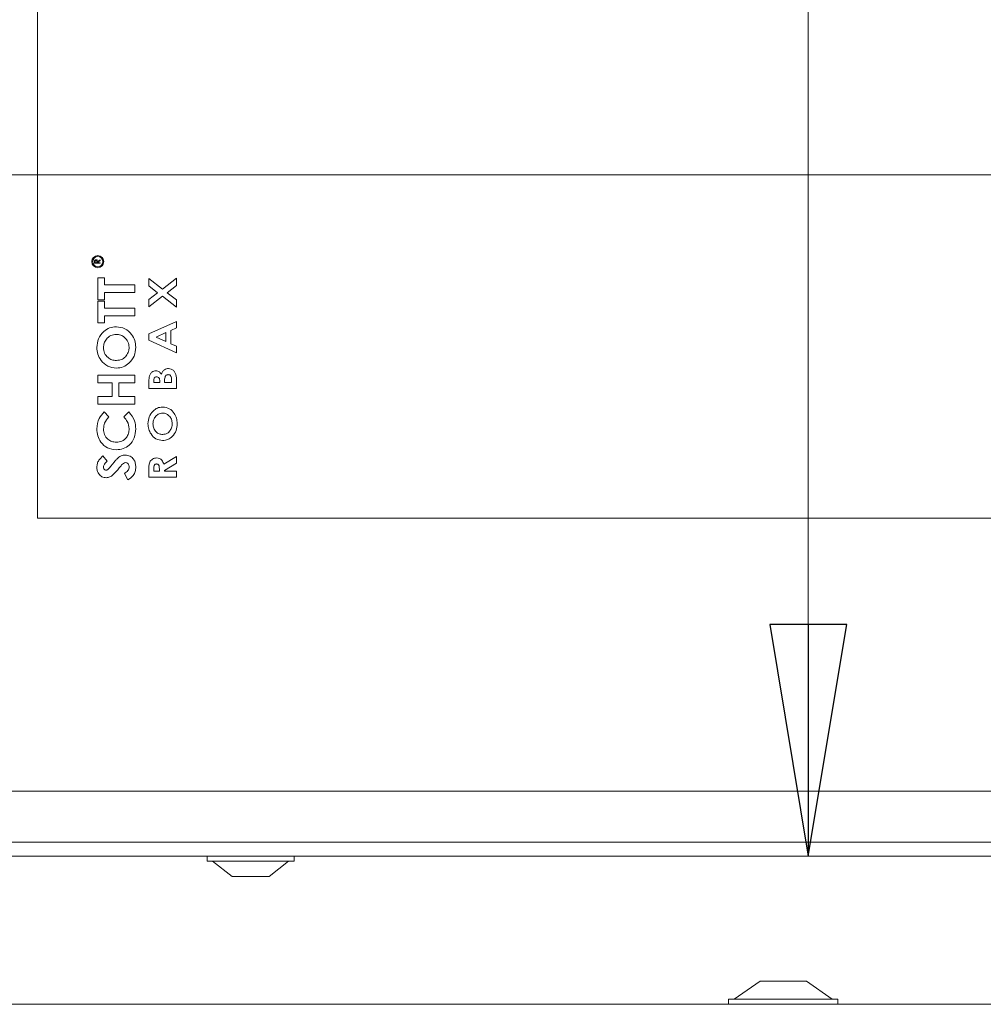
# Model space of a CAD drawing. Extents: x -1906 to 745, y 2473 to 5079.
# Drawn here: x -1569 to -1465, y 3834 to 3941 of the extents above; entities that cross this region are included whole.
import ezdxf

# ---------------------------------------------------------------- set-up
doc = ezdxf.new("R2010")
doc.units = 0
doc.header["$LTSCALE"] = 5
doc.layers.add('LAYER14', color=11, linetype='Continuous')
doc.styles.add('STANDARD-BrunnerGroßer Text', font='ARIAL.TTF')
doc.dimstyles.new('STANDARD-Brunner-IIGroßer Text', dxfattribs={"dimscale": 5, "dimtxt": 8, "dimasz": 5, "dimexe": 3.175, "dimexo": 0, "dimgap": 0.762, "dimtad": 1, "dimdec": 0, "dimrnd": 1e-08, "dimtxsty": 'STANDARD-BrunnerGroßer Text', "dimblk": 'Filled-1', "dimcen": 0.09, "dimdle": 10, "dimclrd": 7, "dimclre": 7, "dimclrt": 7, "dimadec": 1, "dimazin": 2, "dimtfac": 0.666667, "dimtdec": 0, "dimtmove": 0, "dimatfit": 3, "dimldrblk": 'Filled-1', "dimfxl": 1, "dimtolj": 1, "dimlwd": 15, "dimlwe": 15, "dimarcsym": 0})

# ---------------------------------------------------------------- blocks, each defined once
blk = doc.blocks.new('Filled-1')
at = {"color": 0}
for p, q in [((0, 0), (-1, 0.1667)), ((-1, 0.1667), (-1, -0.1667)), ((-1, 0), (0, 0)), ((-1, -0.1667), (0, 0))]:
    blk.add_line(p, q, dxfattribs=at)
at = {"color": 0, "flags": 128}
blk.add_lwpolyline([(-1, -0.1667), (0, 0), (-1, 0.1667), (-1, -0.1667)], dxfattribs=at)
at = {"color": 0}
blk.add_solid([(-1, -0.1667), (0, 0), (-1, 0.1667), (-1, -0.1667)], dxfattribs=at)
blk = doc.blocks.new('*D113')
at = {"color": 7, "lineweight": 15}
for p, q in [((-1603.69, 4442.18), (-1468.11, 4442.18)), ((-1483.98, 4417.18), (-1483.98, 3875.18)), ((-1603.69, 3850.18), (-1468.11, 3850.18))]:
    blk.add_line(p, q, dxfattribs=at)
at = {"layer": 'Defpoints', "color": 0}
for p in [(-1603.69, 4442.18), (-1603.69, 3850.18), (-1483.98, 3850.18)]:
    blk.add_point(p, dxfattribs=at)
at = {"color": 7, "lineweight": 15, "xscale": 25, "yscale": 25, "zscale": 25}
for p, rotation in [((-1483.98, 4442.18), 90), ((-1483.98, 3850.18), 270)]:
    blk.add_blockref('Filled-1', p, dxfattribs=dict(at, rotation=rotation))
at = {"color": 7, "lineweight": 15, "insert": (-1508.22, 4146.18), "char_height": 40, "attachment_point": 5, "rotation": 90, "style": 'STANDARD-BrunnerGroßer Text'}
blk.add_mtext('\\A1;592', dxfattribs=at)
blk = doc.blocks.new('*D114')
at = {"color": 7, "lineweight": 15}
for p, q in [((-1567.19, 4405.68), (-1401.56, 4405.68)), ((-1417.44, 3911.68), (-1417.44, 4380.68)), ((-1567.19, 3886.68), (-1401.56, 3886.68))]:
    blk.add_line(p, q, dxfattribs=at)
at = {"layer": 'Defpoints', "color": 0}
for p in [(-1567.19, 4405.68), (-1417.44, 4405.68), (-1567.19, 3886.68)]:
    blk.add_point(p, dxfattribs=at)
at = {"color": 7, "lineweight": 15, "xscale": 25, "yscale": 25, "zscale": 25}
for p, rotation in [((-1417.44, 4405.68), 90), ((-1417.44, 3886.68), 270)]:
    blk.add_blockref('Filled-1', p, dxfattribs=dict(at, rotation=rotation))
at = {"color": 7, "lineweight": 15, "insert": (-1441.67, 4146.18), "char_height": 40, "attachment_point": 5, "rotation": 90, "style": 'STANDARD-BrunnerGroßer Text'}
blk.add_mtext('\\A1;519', dxfattribs=at)
blk = doc.blocks.new('*D115')
at = {"color": 7, "lineweight": 15}
for p, q in [((-906.19, 4405.68), (-906.19, 3968.64)), ((-1567.19, 3886.68), (-1567.19, 4000.39)), ((-1542.19, 3984.51), (-931.19, 3984.51))]:
    blk.add_line(p, q, dxfattribs=at)
at = {"layer": 'Defpoints', "color": 0}
for p in [(-906.19, 4405.68), (-906.19, 3984.51), (-1567.19, 3886.68)]:
    blk.add_point(p, dxfattribs=at)
at = {"color": 7, "lineweight": 15, "xscale": 25, "yscale": 25, "zscale": 25, "rotation": 180}
blk.add_blockref('Filled-1', (-1567.19, 3984.51), dxfattribs=at)
at = {"color": 7, "lineweight": 15, "xscale": 25, "yscale": 25, "zscale": 25}
blk.add_blockref('Filled-1', (-906.19, 3984.51), dxfattribs=at)
at = {"color": 7, "lineweight": 15, "insert": (-1236.69, 4008.75), "char_height": 40, "attachment_point": 5, "style": 'STANDARD-BrunnerGroßer Text'}
blk.add_mtext('\\A1;661', dxfattribs=at)
blk = doc.blocks.new('*D116')
at = {"color": 7, "lineweight": 15}
for p, q in [((-1603.69, 3850.18), (-1603.69, 3939.64)), ((-869.69, 3850.18), (-869.69, 3939.64)), ((-1578.69, 3923.76), (-894.69, 3923.76))]:
    blk.add_line(p, q, dxfattribs=at)
at = {"layer": 'Defpoints', "color": 0}
for p in [(-869.69, 3923.76), (-1603.69, 3850.18), (-869.69, 3850.18)]:
    blk.add_point(p, dxfattribs=at)
at = {"color": 7, "lineweight": 15, "xscale": 25, "yscale": 25, "zscale": 25, "rotation": 180}
blk.add_blockref('Filled-1', (-1603.69, 3923.76), dxfattribs=at)
at = {"color": 7, "lineweight": 15, "xscale": 25, "yscale": 25, "zscale": 25}
blk.add_blockref('Filled-1', (-869.69, 3923.76), dxfattribs=at)
at = {"color": 7, "lineweight": 15, "insert": (-1236.69, 3948.01), "char_height": 40, "attachment_point": 5, "style": 'STANDARD-BrunnerGroßer Text'}
blk.add_mtext('\\A1;734', dxfattribs=at)

msp = doc.modelspace()

# ---------------------------------------------------------------- linework, layer by layer
at = {"color": 7, "linetype": 'Continuous', "lineweight": 15}
for p, q in [((-1567.19, 4405.68), (-1567.19, 3886.68)), ((-1567.19, 4405.68), (-1567.19, 3886.68)), ((-1561.04, 3914.21), (-1561.04, 3914.33)), ((-1561.04, 3914.21), (-1561.04, 3914.33)), ((-1560.44, 3914.21), (-1561.04, 3914.21)), ((-1560.44, 3914.21), (-1561.04, 3914.21)), ((-1560.98, 3914.37), (-1560.98, 3914.26)), ((-1560.98, 3914.37), (-1560.98, 3914.26)), ((-1560.98, 3914.26), (-1560.78, 3914.26)), ((-1560.98, 3914.26), (-1560.78, 3914.26)), ((-1560.78, 3914.26), (-1560.78, 3914.37)), ((-1560.78, 3914.26), (-1560.78, 3914.37)), ((-1560.72, 3914.37), (-1560.44, 3914.59)), ((-1560.72, 3914.37), (-1560.44, 3914.59)), ((-1560.44, 3914.52), (-1560.72, 3914.3)), ((-1560.44, 3914.52), (-1560.72, 3914.3)), ((-1560.72, 3914.3), (-1560.72, 3914.26)), ((-1560.72, 3914.3), (-1560.72, 3914.26)), ((-1560.72, 3914.26), (-1560.44, 3914.26)), ((-1560.72, 3914.26), (-1560.44, 3914.26)), ((-1560.44, 3914.59), (-1560.44, 3914.52)), ((-1560.44, 3914.59), (-1560.44, 3914.52)), ((-1560.44, 3914.26), (-1560.44, 3914.21)), ((-1560.44, 3914.26), (-1560.44, 3914.21)), ((-1560.69, 3912.63), (-1559.97, 3912.63)), ((-1560.69, 3910.27), (-1560.69, 3912.63)), ((-1560.69, 3912.63), (-1559.97, 3912.63)), ((-1560.69, 3910.27), (-1560.69, 3912.63)), ((-1559.97, 3912.63), (-1559.97, 3911.86)), ((-1559.97, 3912.63), (-1559.97, 3911.86)), ((-1555.19, 3912.55), (-1553.72, 3911.42)), ((-1555.19, 3911.77), (-1555.19, 3912.55)), ((-1555.19, 3912.55), (-1553.72, 3911.42)), ((-1555.19, 3911.77), (-1555.19, 3912.55)), ((-1553.72, 3911.42), (-1552.19, 3912.58)), ((-1553.72, 3911.42), (-1552.19, 3912.58)), ((-1552.19, 3912.58), (-1552.19, 3911.8)), ((-1552.19, 3912.58), (-1552.19, 3911.8)), ((-1559.97, 3911.86), (-1556.69, 3911.86)), ((-1559.97, 3911.86), (-1556.69, 3911.86)), ((-1556.69, 3911.04), (-1559.97, 3911.04)), ((-1559.97, 3911.04), (-1559.97, 3910.27)), ((-1556.69, 3911.04), (-1559.97, 3911.04)), ((-1559.97, 3911.04), (-1559.97, 3910.27)), ((-1556.69, 3911.86), (-1556.69, 3911.04)), ((-1556.69, 3911.86), (-1556.69, 3911.04)), ((-1554.23, 3911.03), (-1555.19, 3911.77)), ((-1554.23, 3911.03), (-1555.19, 3911.77)), ((-1555.19, 3910.29), (-1554.23, 3911.03)), ((-1555.19, 3910.29), (-1554.23, 3911.03)), ((-1552.19, 3911.8), (-1553.2, 3911.03)), ((-1552.19, 3911.8), (-1553.2, 3911.03)), ((-1553.2, 3911.03), (-1552.19, 3910.25)), ((-1553.2, 3911.03), (-1552.19, 3910.25)), ((-1559.97, 3910.27), (-1560.69, 3910.27)), ((-1559.97, 3910.27), (-1560.69, 3910.27)), ((-1560.69, 3910.12), (-1559.97, 3910.12)), ((-1560.69, 3907.76), (-1560.69, 3910.12)), ((-1560.69, 3910.12), (-1559.97, 3910.12)), ((-1560.69, 3907.76), (-1560.69, 3910.12)), ((-1559.97, 3910.12), (-1559.97, 3909.35)), ((-1559.97, 3910.12), (-1559.97, 3909.35)), ((-1553.72, 3910.64), (-1555.19, 3909.51)), ((-1553.72, 3910.64), (-1555.19, 3909.51)), ((-1555.19, 3909.51), (-1555.19, 3910.29)), ((-1555.19, 3909.51), (-1555.19, 3910.29)), ((-1552.19, 3909.47), (-1553.72, 3910.64)), ((-1552.19, 3909.47), (-1553.72, 3910.64)), ((-1552.19, 3910.25), (-1552.19, 3909.47)), ((-1552.19, 3910.25), (-1552.19, 3909.47)), ((-1559.97, 3909.35), (-1556.69, 3909.35)), ((-1559.97, 3909.35), (-1556.69, 3909.35)), ((-1556.69, 3909.35), (-1556.69, 3908.53)), ((-1556.69, 3909.35), (-1556.69, 3908.53)), ((-1559.97, 3907.76), (-1560.69, 3907.76)), ((-1559.97, 3907.76), (-1560.69, 3907.76)), ((-1559.97, 3908.53), (-1559.97, 3907.76)), ((-1556.69, 3908.53), (-1559.97, 3908.53)), ((-1556.69, 3908.53), (-1559.97, 3908.53)), ((-1559.97, 3908.53), (-1559.97, 3907.76)), ((-1555.19, 3906.57), (-1552.19, 3907.93)), ((-1555.19, 3906.57), (-1552.19, 3907.93)), ((-1552.19, 3907.93), (-1552.19, 3907.23)), ((-1552.19, 3907.93), (-1552.19, 3907.23)), ((-1553.34, 3906.72), (-1554.39, 3906.24)), ((-1553.34, 3906.72), (-1554.39, 3906.24)), ((-1553.34, 3905.76), (-1553.34, 3906.72)), ((-1553.34, 3905.76), (-1553.34, 3906.72)), ((-1552.19, 3907.23), (-1552.81, 3906.96)), ((-1552.19, 3907.23), (-1552.81, 3906.96)), ((-1552.81, 3906.96), (-1552.81, 3905.52)), ((-1552.81, 3906.96), (-1552.81, 3905.52)), ((-1555.19, 3905.9), (-1555.19, 3906.57)), ((-1555.19, 3905.9), (-1555.19, 3906.57)), ((-1552.19, 3904.55), (-1555.19, 3905.9)), ((-1552.19, 3904.55), (-1555.19, 3905.9)), ((-1554.39, 3906.24), (-1553.34, 3905.76)), ((-1554.39, 3906.24), (-1553.34, 3905.76)), ((-1552.81, 3905.52), (-1552.19, 3905.25)), ((-1552.81, 3905.52), (-1552.19, 3905.25)), ((-1552.19, 3905.25), (-1552.19, 3904.55)), ((-1552.19, 3905.25), (-1552.19, 3904.55)), ((-1560.69, 3902.12), (-1556.69, 3902.12)), ((-1560.69, 3901.3), (-1560.69, 3902.12)), ((-1560.69, 3902.12), (-1556.69, 3902.12)), ((-1560.69, 3901.3), (-1560.69, 3902.12)), ((-1556.69, 3902.12), (-1556.69, 3901.3)), ((-1556.69, 3902.12), (-1556.69, 3901.3)), ((-1554.65, 3901.5), (-1554.65, 3901.33)), ((-1554.65, 3901.5), (-1554.65, 3901.33)), ((-1554.65, 3901.33), (-1554, 3901.33)), ((-1554.65, 3901.33), (-1554, 3901.33)), ((-1554, 3901.33), (-1554, 3901.48)), ((-1554, 3901.33), (-1554, 3901.48)), ((-1553.5, 3901.47), (-1553.5, 3901.33)), ((-1553.5, 3901.47), (-1553.5, 3901.33)), ((-1553.5, 3901.33), (-1552.73, 3901.33)), ((-1553.5, 3901.33), (-1552.73, 3901.33)), ((-1552.73, 3901.33), (-1552.73, 3901.5)), ((-1552.73, 3901.33), (-1552.73, 3901.5)), ((-1552.19, 3901.64), (-1552.19, 3900.68)), ((-1552.19, 3901.64), (-1552.19, 3900.68)), ((-1559.15, 3901.3), (-1560.69, 3901.3)), ((-1559.15, 3901.3), (-1560.69, 3901.3)), ((-1559.15, 3899.81), (-1559.15, 3901.3)), ((-1559.15, 3899.81), (-1559.15, 3901.3)), ((-1558.43, 3901.3), (-1558.43, 3899.81)), ((-1556.69, 3901.3), (-1558.43, 3901.3)), ((-1558.43, 3901.3), (-1558.43, 3899.81)), ((-1556.69, 3901.3), (-1558.43, 3901.3)), ((-1555.19, 3900.68), (-1555.19, 3901.23)), ((-1555.19, 3900.68), (-1555.19, 3901.23)), ((-1552.19, 3900.68), (-1555.19, 3900.68)), ((-1552.19, 3900.68), (-1555.19, 3900.68)), ((-1560.69, 3899.81), (-1559.15, 3899.81)), ((-1560.69, 3898.99), (-1560.69, 3899.81)), ((-1560.69, 3899.81), (-1559.15, 3899.81)), ((-1560.69, 3898.99), (-1560.69, 3899.81)), ((-1558.43, 3899.81), (-1556.69, 3899.81)), ((-1558.43, 3899.81), (-1556.69, 3899.81)), ((-1556.69, 3899.81), (-1556.69, 3898.99)), ((-1556.69, 3899.81), (-1556.69, 3898.99)), ((-1556.69, 3898.99), (-1560.69, 3898.99)), ((-1556.69, 3898.99), (-1560.69, 3898.99)), ((-1560, 3898.17), (-1559.49, 3897.61)), ((-1560, 3898.17), (-1559.49, 3897.61)), ((-1557.89, 3897.61), (-1557.35, 3898.15)), ((-1557.89, 3897.61), (-1557.35, 3898.15)), ((-1560.16, 3893.4), (-1559.66, 3892.82)), ((-1560.16, 3893.4), (-1559.66, 3892.82)), ((-1553.56, 3892.51), (-1552.19, 3893.35)), ((-1553.56, 3892.51), (-1552.19, 3893.35)), ((-1552.19, 3893.35), (-1552.19, 3892.61)), ((-1552.19, 3893.35), (-1552.19, 3892.61)), ((-1555.19, 3891.1), (-1555.19, 3891.81)), ((-1555.19, 3891.1), (-1555.19, 3891.81)), ((-1554.65, 3891.94), (-1554.65, 3891.76)), ((-1554.65, 3891.94), (-1554.65, 3891.76)), ((-1554.65, 3891.76), (-1554.04, 3891.76)), ((-1554.65, 3891.76), (-1554.04, 3891.76)), ((-1554.04, 3891.76), (-1554.04, 3891.97)), ((-1554.04, 3891.76), (-1554.04, 3891.97)), ((-1552.19, 3892.61), (-1553.5, 3891.81)), ((-1552.19, 3892.61), (-1553.5, 3891.81)), ((-1553.5, 3891.81), (-1553.5, 3891.76)), ((-1553.5, 3891.81), (-1553.5, 3891.76)), ((-1553.5, 3891.76), (-1552.19, 3891.76)), ((-1553.5, 3891.76), (-1552.19, 3891.76)), ((-1552.19, 3891.76), (-1552.19, 3891.1)), ((-1552.19, 3891.76), (-1552.19, 3891.1)), ((-1557.44, 3890.83), (-1557.82, 3891.5)), ((-1557.44, 3890.83), (-1557.82, 3891.5)), ((-1552.19, 3891.1), (-1555.19, 3891.1)), ((-1552.19, 3891.1), (-1555.19, 3891.1)), ((-1567.19, 3886.68), (-946.34, 3886.68)), ((-1567.19, 3886.68), (-946.34, 3886.68)), ((-871.19, 3857.18), (-1602.19, 3857.18)), ((-871.19, 3857.18), (-1602.19, 3857.18)), ((-871.19, 3851.68), (-1602.19, 3851.68)), ((-871.19, 3850.18), (-1602.19, 3850.18)), ((-871.19, 3850.18), (-1602.19, 3850.18)), ((-1548.89, 3850.18), (-1548.89, 3849.63)), ((-1548.89, 3850.18), (-1548.89, 3849.63)), ((-1548.89, 3849.63), (-1547.85, 3849.63)), ((-1548.89, 3849.63), (-1547.85, 3849.63)), ((-1548.29, 3849.63), (-1546.19, 3847.98)), ((-1548.29, 3849.63), (-1546.19, 3847.98)), ((-1547.85, 3849.63), (-1539.49, 3849.63)), ((-1547.85, 3849.63), (-1539.49, 3849.63)), ((-1542.19, 3847.98), (-1540.09, 3849.63)), ((-1542.19, 3847.98), (-1540.09, 3849.63)), ((-1539.49, 3849.63), (-1539.49, 3850.18)), ((-1539.49, 3849.63), (-1539.49, 3850.18)), ((-1546.19, 3847.98), (-1545.75, 3847.98)), ((-1546.19, 3847.98), (-1545.75, 3847.98)), ((-1545.75, 3847.98), (-1542.19, 3847.98)), ((-1545.75, 3847.98), (-1542.19, 3847.98)), ((-1489.19, 3836.68), (-1491.99, 3834.73)), ((-1489.19, 3836.68), (-1491.99, 3834.73)), ((-1484.19, 3836.68), (-1489.19, 3836.68)), ((-1484.19, 3836.68), (-1489.19, 3836.68)), ((-1481.39, 3834.73), (-1484.19, 3836.68)), ((-1481.39, 3834.73), (-1484.19, 3836.68)), ((-1492.59, 3834.73), (-1492.59, 3834.18)), ((-1480.79, 3834.73), (-1492.59, 3834.73)), ((-1492.59, 3834.73), (-1492.59, 3834.18)), ((-1480.79, 3834.73), (-1492.59, 3834.73)), ((-1480.79, 3834.18), (-1480.79, 3834.73)), ((-1480.79, 3834.18), (-1480.79, 3834.73))]:
    msp.add_line(p, q, dxfattribs=at)
for radius in [0.65, 0.65, 0.55, 0.55]:
    msp.add_circle((-1560.69, 3914.38), radius, dxfattribs=at)
for points, knots in [([(-1561.04, 3914.33), (-1561.04, 3914.35), (-1561.04, 3914.4), (-1561.03, 3914.44), (-1561.03, 3914.46)], [0, 0, 0, 0, 0.56024, 1, 1, 1, 1]), ([(-1561.04, 3914.33), (-1561.04, 3914.35), (-1561.04, 3914.4), (-1561.03, 3914.44), (-1561.03, 3914.46)], [0, 0, 0, 0, 0.56024, 1, 1, 1, 1]), ([(-1561.03, 3914.46), (-1561.03, 3914.48), (-1561.01, 3914.52), (-1560.97, 3914.56), (-1560.93, 3914.58), (-1560.89, 3914.58), (-1560.88, 3914.58)], [0, 0, 0, 0, 0.279813, 0.559507, 0.779611, 1, 1, 1, 1]), ([(-1561.03, 3914.46), (-1561.03, 3914.48), (-1561.01, 3914.52), (-1560.97, 3914.56), (-1560.93, 3914.58), (-1560.89, 3914.58), (-1560.88, 3914.58)], [0, 0, 0, 0, 0.279813, 0.559507, 0.779611, 1, 1, 1, 1]), ([(-1560.88, 3914.53), (-1560.89, 3914.53), (-1560.91, 3914.53), (-1560.93, 3914.52), (-1560.95, 3914.5), (-1560.98, 3914.45), (-1560.98, 3914.41), (-1560.98, 3914.37)], [0, 0, 0, 0, 0.125317, 0.250667, 0.376005, 0.50135, 1, 1, 1, 1]), ([(-1560.88, 3914.53), (-1560.89, 3914.53), (-1560.91, 3914.53), (-1560.93, 3914.52), (-1560.95, 3914.5), (-1560.98, 3914.45), (-1560.98, 3914.41), (-1560.98, 3914.37)], [0, 0, 0, 0, 0.125317, 0.250667, 0.376005, 0.50135, 1, 1, 1, 1]), ([(-1560.88, 3914.58), (-1560.86, 3914.58), (-1560.82, 3914.58), (-1560.77, 3914.55), (-1560.72, 3914.48), (-1560.72, 3914.42), (-1560.72, 3914.37)], [0, 0, 0, 0, 0.18712, 0.373979, 0.560911, 1, 1, 1, 1]), ([(-1560.88, 3914.58), (-1560.86, 3914.58), (-1560.82, 3914.58), (-1560.77, 3914.55), (-1560.72, 3914.48), (-1560.72, 3914.42), (-1560.72, 3914.37)], [0, 0, 0, 0, 0.18712, 0.373979, 0.560911, 1, 1, 1, 1]), ([(-1560.78, 3914.37), (-1560.78, 3914.41), (-1560.78, 3914.45), (-1560.81, 3914.5), (-1560.83, 3914.52), (-1560.85, 3914.53), (-1560.87, 3914.53), (-1560.88, 3914.53)], [0, 0, 0, 0, 0.498662, 0.624046, 0.749398, 0.874678, 1, 1, 1, 1]), ([(-1560.78, 3914.37), (-1560.78, 3914.41), (-1560.78, 3914.45), (-1560.81, 3914.5), (-1560.83, 3914.52), (-1560.85, 3914.53), (-1560.87, 3914.53), (-1560.88, 3914.53)], [0, 0, 0, 0, 0.498662, 0.624046, 0.749398, 0.874678, 1, 1, 1, 1]), ([(-1560.79, 3905.12), (-1560.76, 3905.44), (-1560.69, 3906.08), (-1560.13, 3906.81), (-1559.43, 3907.28), (-1558.93, 3907.32), (-1558.68, 3907.35)], [0, 0, 0, 0, 0.279771, 0.559595, 0.779766, 1, 1, 1, 1]), ([(-1560.79, 3905.12), (-1560.76, 3905.44), (-1560.69, 3906.08), (-1560.13, 3906.81), (-1559.43, 3907.28), (-1558.93, 3907.32), (-1558.68, 3907.35)], [0, 0, 0, 0, 0.279771, 0.559595, 0.779766, 1, 1, 1, 1]), ([(-1558.68, 3907.35), (-1558.36, 3907.31), (-1557.72, 3907.23), (-1557.05, 3906.6), (-1556.65, 3905.88), (-1556.61, 3905.38), (-1556.59, 3905.13)], [0, 0, 0, 0, 0.279257, 0.558987, 0.779378, 1, 1, 1, 1]), ([(-1558.68, 3907.35), (-1558.36, 3907.31), (-1557.72, 3907.23), (-1557.05, 3906.6), (-1556.65, 3905.88), (-1556.61, 3905.38), (-1556.59, 3905.13)], [0, 0, 0, 0, 0.279257, 0.558987, 0.779378, 1, 1, 1, 1]), ([(-1558.69, 3906.53), (-1558.89, 3906.5), (-1559.31, 3906.45), (-1559.76, 3906.06), (-1560.03, 3905.6), (-1560.06, 3905.28), (-1560.07, 3905.11)], [0, 0, 0, 0, 0.279485, 0.559205, 0.779515, 1, 1, 1, 1]), ([(-1558.69, 3906.53), (-1558.89, 3906.5), (-1559.31, 3906.45), (-1559.76, 3906.06), (-1560.03, 3905.6), (-1560.06, 3905.28), (-1560.07, 3905.11)], [0, 0, 0, 0, 0.279485, 0.559205, 0.779515, 1, 1, 1, 1]), ([(-1557.31, 3905.13), (-1557.33, 3905.33), (-1557.38, 3905.74), (-1557.75, 3906.2), (-1558.2, 3906.49), (-1558.53, 3906.51), (-1558.69, 3906.53)], [0, 0, 0, 0, 0.279616, 0.559366, 0.779572, 1, 1, 1, 1]), ([(-1557.31, 3905.13), (-1557.33, 3905.33), (-1557.38, 3905.74), (-1557.75, 3906.2), (-1558.2, 3906.49), (-1558.53, 3906.51), (-1558.69, 3906.53)], [0, 0, 0, 0, 0.279616, 0.559366, 0.779572, 1, 1, 1, 1]), ([(-1558.69, 3902.88), (-1559.01, 3902.93), (-1559.65, 3903.02), (-1560.33, 3903.64), (-1560.73, 3904.37), (-1560.77, 3904.87), (-1560.79, 3905.12)], [0, 0, 0, 0, 0.279258, 0.558786, 0.779393, 1, 1, 1, 1]), ([(-1558.69, 3902.88), (-1559.01, 3902.93), (-1559.65, 3903.02), (-1560.33, 3903.64), (-1560.73, 3904.37), (-1560.77, 3904.87), (-1560.79, 3905.12)], [0, 0, 0, 0, 0.279258, 0.558786, 0.779393, 1, 1, 1, 1]), ([(-1560.07, 3905.11), (-1560.05, 3904.9), (-1560.01, 3904.49), (-1559.64, 3904.02), (-1559.17, 3903.74), (-1558.85, 3903.72), (-1558.68, 3903.71)], [0, 0, 0, 0, 0.2797754, 0.5593147, 0.7795097, 1, 1, 1, 1]), ([(-1560.07, 3905.11), (-1560.05, 3904.9), (-1560.01, 3904.49), (-1559.64, 3904.02), (-1559.17, 3903.74), (-1558.85, 3903.72), (-1558.68, 3903.71)], [0, 0, 0, 0, 0.2797754, 0.5593147, 0.7795097, 1, 1, 1, 1]), ([(-1556.59, 3905.13), (-1556.62, 3904.81), (-1556.68, 3904.16), (-1557.24, 3903.43), (-1557.93, 3902.96), (-1558.44, 3902.91), (-1558.69, 3902.88)], [0, 0, 0, 0, 0.2799878, 0.5596154, 0.7798532, 1, 1, 1, 1]), ([(-1556.59, 3905.13), (-1556.62, 3904.81), (-1556.68, 3904.16), (-1557.24, 3903.43), (-1557.93, 3902.96), (-1558.44, 3902.91), (-1558.69, 3902.88)], [0, 0, 0, 0, 0.2799878, 0.5596154, 0.7798532, 1, 1, 1, 1]), ([(-1557.61, 3904.22), (-1557.51, 3904.37), (-1557.34, 3904.65), (-1557.31, 3904.98), (-1557.31, 3905.13)], [0, 0, 0, 0, 0.559349, 1, 1, 1, 1]), ([(-1557.61, 3904.22), (-1557.51, 3904.37), (-1557.34, 3904.65), (-1557.31, 3904.98), (-1557.31, 3905.13)], [0, 0, 0, 0, 0.559349, 1, 1, 1, 1]), ([(-1558.68, 3903.71), (-1558.45, 3903.73), (-1558.03, 3903.78), (-1557.74, 3904.08), (-1557.61, 3904.22)], [0, 0, 0, 0, 0.55922, 1, 1, 1, 1]), ([(-1558.68, 3903.71), (-1558.45, 3903.73), (-1558.03, 3903.78), (-1557.74, 3904.08), (-1557.61, 3904.22)], [0, 0, 0, 0, 0.55922, 1, 1, 1, 1]), ([(-1555.14, 3901.92), (-1555.11, 3902.02), (-1555.05, 3902.21), (-1554.87, 3902.44), (-1554.65, 3902.58), (-1554.49, 3902.6), (-1554.41, 3902.6)], [0, 0, 0, 0, 0.2804488, 0.5602663, 0.780144, 1, 1, 1, 1]), ([(-1555.14, 3901.92), (-1555.11, 3902.02), (-1555.05, 3902.21), (-1554.87, 3902.44), (-1554.65, 3902.58), (-1554.49, 3902.6), (-1554.41, 3902.6)], [0, 0, 0, 0, 0.2804488, 0.5602663, 0.780144, 1, 1, 1, 1]), ([(-1554.41, 3902.6), (-1554.34, 3902.6), (-1554.2, 3902.58), (-1553.99, 3902.46), (-1553.89, 3902.31), (-1553.83, 3902.22)], [0, 0, 0, 0, 0.2799385, 0.5599166, 1, 1, 1, 1]), ([(-1554.41, 3902.6), (-1554.34, 3902.6), (-1554.2, 3902.58), (-1553.99, 3902.46), (-1553.89, 3902.31), (-1553.83, 3902.22)], [0, 0, 0, 0, 0.2799385, 0.5599166, 1, 1, 1, 1]), ([(-1553.83, 3902.22), (-1553.79, 3902.31), (-1553.71, 3902.49), (-1553.52, 3902.7), (-1553.29, 3902.82), (-1553.14, 3902.83), (-1553.06, 3902.83)], [0, 0, 0, 0, 0.280558, 0.560067, 0.77994, 1, 1, 1, 1]), ([(-1553.83, 3902.22), (-1553.79, 3902.31), (-1553.71, 3902.49), (-1553.52, 3902.7), (-1553.29, 3902.82), (-1553.14, 3902.83), (-1553.06, 3902.83)], [0, 0, 0, 0, 0.280558, 0.560067, 0.77994, 1, 1, 1, 1]), ([(-1553.06, 3902.83), (-1552.96, 3902.82), (-1552.75, 3902.8), (-1552.49, 3902.61), (-1552.22, 3902.25), (-1552.2, 3901.89), (-1552.19, 3901.64)], [0, 0, 0, 0, 0.186692, 0.373735, 0.560911, 1, 1, 1, 1]), ([(-1553.06, 3902.83), (-1552.96, 3902.82), (-1552.75, 3902.8), (-1552.49, 3902.61), (-1552.22, 3902.25), (-1552.2, 3901.89), (-1552.19, 3901.64)], [0, 0, 0, 0, 0.186692, 0.373735, 0.560911, 1, 1, 1, 1]), ([(-1555.19, 3901.23), (-1555.19, 3901.36), (-1555.19, 3901.59), (-1555.15, 3901.82), (-1555.14, 3901.92)], [0, 0, 0, 0, 0.5602124, 1, 1, 1, 1]), ([(-1555.19, 3901.23), (-1555.19, 3901.36), (-1555.19, 3901.59), (-1555.15, 3901.82), (-1555.14, 3901.92)], [0, 0, 0, 0, 0.5602124, 1, 1, 1, 1]), ([(-1554.34, 3901.95), (-1554.39, 3901.94), (-1554.47, 3901.93), (-1554.55, 3901.87), (-1554.64, 3901.74), (-1554.65, 3901.61), (-1554.65, 3901.5)], [0, 0, 0, 0, 0.24957, 0.375336, 0.50123, 1, 1, 1, 1]), ([(-1554.34, 3901.95), (-1554.39, 3901.94), (-1554.47, 3901.93), (-1554.55, 3901.87), (-1554.64, 3901.74), (-1554.65, 3901.61), (-1554.65, 3901.5)], [0, 0, 0, 0, 0.24957, 0.375336, 0.50123, 1, 1, 1, 1]), ([(-1554, 3901.48), (-1554, 3901.54), (-1554, 3901.66), (-1554.07, 3901.82), (-1554.19, 3901.93), (-1554.29, 3901.94), (-1554.34, 3901.95)], [0, 0, 0, 0, 0.28109, 0.560548, 0.780097, 1, 1, 1, 1]), ([(-1554, 3901.48), (-1554, 3901.54), (-1554, 3901.66), (-1554.07, 3901.82), (-1554.19, 3901.93), (-1554.29, 3901.94), (-1554.34, 3901.95)], [0, 0, 0, 0, 0.28109, 0.560548, 0.780097, 1, 1, 1, 1]), ([(-1553.08, 3902.18), (-1553.12, 3902.18), (-1553.2, 3902.17), (-1553.3, 3902.12), (-1553.38, 3902.03), (-1553.49, 3901.82), (-1553.49, 3901.63), (-1553.5, 3901.47)], [0, 0, 0, 0, 0.125084, 0.250062, 0.375247, 0.500458, 1, 1, 1, 1]), ([(-1553.08, 3902.18), (-1553.12, 3902.18), (-1553.2, 3902.17), (-1553.3, 3902.12), (-1553.38, 3902.03), (-1553.49, 3901.82), (-1553.49, 3901.63), (-1553.5, 3901.47)], [0, 0, 0, 0, 0.125084, 0.250062, 0.375247, 0.500458, 1, 1, 1, 1]), ([(-1552.73, 3901.5), (-1552.73, 3901.64), (-1552.73, 3901.82), (-1552.81, 3902.03), (-1552.87, 3902.12), (-1552.97, 3902.17), (-1553.04, 3902.18), (-1553.08, 3902.18)], [0, 0, 0, 0, 0.500359, 0.625505, 0.750394, 0.874986, 1, 1, 1, 1]), ([(-1552.73, 3901.5), (-1552.73, 3901.64), (-1552.73, 3901.82), (-1552.81, 3902.03), (-1552.87, 3902.12), (-1552.97, 3902.17), (-1553.04, 3902.18), (-1553.08, 3902.18)], [0, 0, 0, 0, 0.500359, 0.625505, 0.750394, 0.874986, 1, 1, 1, 1]), ([(-1560.79, 3896.32), (-1560.75, 3896.71), (-1560.67, 3897.41), (-1560.2, 3897.94), (-1560, 3898.17)], [0, 0, 0, 0, 0.559379, 1, 1, 1, 1]), ([(-1560.79, 3896.32), (-1560.75, 3896.71), (-1560.67, 3897.41), (-1560.2, 3897.94), (-1560, 3898.17)], [0, 0, 0, 0, 0.559379, 1, 1, 1, 1]), ([(-1557.35, 3898.15), (-1557.1, 3897.85), (-1556.66, 3897.31), (-1556.61, 3896.62), (-1556.59, 3896.31)], [0, 0, 0, 0, 0.559623, 1, 1, 1, 1]), ([(-1557.35, 3898.15), (-1557.1, 3897.85), (-1556.66, 3897.31), (-1556.61, 3896.62), (-1556.59, 3896.31)], [0, 0, 0, 0, 0.559623, 1, 1, 1, 1]), ([(-1555.27, 3896.88), (-1555.24, 3897.13), (-1555.19, 3897.63), (-1554.79, 3898.22), (-1554.27, 3898.62), (-1553.88, 3898.66), (-1553.68, 3898.68)], [0, 0, 0, 0, 0.280174, 0.560134, 0.780153, 1, 1, 1, 1]), ([(-1555.27, 3896.88), (-1555.24, 3897.13), (-1555.19, 3897.63), (-1554.79, 3898.22), (-1554.27, 3898.62), (-1553.88, 3898.66), (-1553.68, 3898.68)], [0, 0, 0, 0, 0.280174, 0.560134, 0.780153, 1, 1, 1, 1]), ([(-1553.68, 3898.68), (-1553.43, 3898.64), (-1552.93, 3898.57), (-1552.44, 3898.05), (-1552.15, 3897.47), (-1552.13, 3897.08), (-1552.11, 3896.88)], [0, 0, 0, 0, 0.278676, 0.558464, 0.779099, 1, 1, 1, 1]), ([(-1553.68, 3898.68), (-1553.43, 3898.64), (-1552.93, 3898.57), (-1552.44, 3898.05), (-1552.15, 3897.47), (-1552.13, 3897.08), (-1552.11, 3896.88)], [0, 0, 0, 0, 0.278676, 0.558464, 0.779099, 1, 1, 1, 1]), ([(-1559.49, 3897.61), (-1559.67, 3897.4), (-1560, 3897.02), (-1560.05, 3896.53), (-1560.07, 3896.32)], [0, 0, 0, 0, 0.559867, 1, 1, 1, 1]), ([(-1559.49, 3897.61), (-1559.67, 3897.4), (-1560, 3897.02), (-1560.05, 3896.53), (-1560.07, 3896.32)], [0, 0, 0, 0, 0.559867, 1, 1, 1, 1]), ([(-1557.31, 3896.33), (-1557.34, 3896.6), (-1557.41, 3897.09), (-1557.74, 3897.45), (-1557.89, 3897.61)], [0, 0, 0, 0, 0.5578321, 1, 1, 1, 1]), ([(-1557.31, 3896.33), (-1557.34, 3896.6), (-1557.41, 3897.09), (-1557.74, 3897.45), (-1557.89, 3897.61)], [0, 0, 0, 0, 0.5578321, 1, 1, 1, 1]), ([(-1553.69, 3898.03), (-1553.85, 3898), (-1554.18, 3897.96), (-1554.51, 3897.63), (-1554.7, 3897.25), (-1554.72, 3897), (-1554.73, 3896.87)], [0, 0, 0, 0, 0.278982, 0.558758, 0.779251, 1, 1, 1, 1]), ([(-1553.69, 3898.03), (-1553.85, 3898), (-1554.18, 3897.96), (-1554.51, 3897.63), (-1554.7, 3897.25), (-1554.72, 3897), (-1554.73, 3896.87)], [0, 0, 0, 0, 0.278982, 0.558758, 0.779251, 1, 1, 1, 1]), ([(-1552.65, 3896.88), (-1552.67, 3897.04), (-1552.7, 3897.37), (-1552.96, 3897.74), (-1553.31, 3897.99), (-1553.56, 3898.01), (-1553.69, 3898.03)], [0, 0, 0, 0, 0.280035, 0.559868, 0.779916, 1, 1, 1, 1]), ([(-1552.65, 3896.88), (-1552.67, 3897.04), (-1552.7, 3897.37), (-1552.96, 3897.74), (-1553.31, 3897.99), (-1553.56, 3898.01), (-1553.69, 3898.03)], [0, 0, 0, 0, 0.280035, 0.559868, 0.779916, 1, 1, 1, 1]), ([(-1558.7, 3894.06), (-1559.02, 3894.1), (-1559.67, 3894.18), (-1560.35, 3894.82), (-1560.73, 3895.56), (-1560.77, 3896.07), (-1560.79, 3896.32)], [0, 0, 0, 0, 0.279373, 0.558626, 0.779307, 1, 1, 1, 1]), ([(-1558.7, 3894.06), (-1559.02, 3894.1), (-1559.67, 3894.18), (-1560.35, 3894.82), (-1560.73, 3895.56), (-1560.77, 3896.07), (-1560.79, 3896.32)], [0, 0, 0, 0, 0.279373, 0.558626, 0.779307, 1, 1, 1, 1]), ([(-1560.07, 3896.32), (-1560.05, 3896.11), (-1560.01, 3895.69), (-1559.65, 3895.22), (-1559.19, 3894.93), (-1558.86, 3894.9), (-1558.7, 3894.88)], [0, 0, 0, 0, 0.27991, 0.559532, 0.779667, 1, 1, 1, 1]), ([(-1560.07, 3896.32), (-1560.05, 3896.11), (-1560.01, 3895.69), (-1559.65, 3895.22), (-1559.19, 3894.93), (-1558.86, 3894.9), (-1558.7, 3894.88)], [0, 0, 0, 0, 0.27991, 0.559532, 0.779667, 1, 1, 1, 1]), ([(-1558.7, 3894.88), (-1558.49, 3894.91), (-1558.06, 3894.95), (-1557.6, 3895.35), (-1557.34, 3895.84), (-1557.32, 3896.17), (-1557.31, 3896.33)], [0, 0, 0, 0, 0.279729, 0.558809, 0.779312, 1, 1, 1, 1]), ([(-1558.7, 3894.88), (-1558.49, 3894.91), (-1558.06, 3894.95), (-1557.6, 3895.35), (-1557.34, 3895.84), (-1557.32, 3896.17), (-1557.31, 3896.33)], [0, 0, 0, 0, 0.279729, 0.558809, 0.779312, 1, 1, 1, 1]), ([(-1556.59, 3896.31), (-1556.62, 3895.99), (-1556.67, 3895.34), (-1557.21, 3894.58), (-1557.93, 3894.13), (-1558.44, 3894.09), (-1558.7, 3894.06)], [0, 0, 0, 0, 0.280174, 0.559567, 0.779616, 1, 1, 1, 1]), ([(-1556.59, 3896.31), (-1556.62, 3895.99), (-1556.67, 3895.34), (-1557.21, 3894.58), (-1557.93, 3894.13), (-1558.44, 3894.09), (-1558.7, 3894.06)], [0, 0, 0, 0, 0.280174, 0.559567, 0.779616, 1, 1, 1, 1]), ([(-1553.69, 3895.06), (-1553.94, 3895.1), (-1554.44, 3895.18), (-1554.94, 3895.71), (-1555.22, 3896.29), (-1555.25, 3896.68), (-1555.27, 3896.88)], [0, 0, 0, 0, 0.278746, 0.558328, 0.779135, 1, 1, 1, 1]), ([(-1553.69, 3895.06), (-1553.94, 3895.1), (-1554.44, 3895.18), (-1554.94, 3895.71), (-1555.22, 3896.29), (-1555.25, 3896.68), (-1555.27, 3896.88)], [0, 0, 0, 0, 0.278746, 0.558328, 0.779135, 1, 1, 1, 1]), ([(-1554.73, 3896.87), (-1554.71, 3896.71), (-1554.68, 3896.38), (-1554.42, 3896), (-1554.07, 3895.75), (-1553.81, 3895.73), (-1553.68, 3895.72)], [0, 0, 0, 0, 0.280169, 0.559806, 0.779778, 1, 1, 1, 1]), ([(-1554.73, 3896.87), (-1554.71, 3896.71), (-1554.68, 3896.38), (-1554.42, 3896), (-1554.07, 3895.75), (-1553.81, 3895.73), (-1553.68, 3895.72)], [0, 0, 0, 0, 0.280169, 0.559806, 0.779778, 1, 1, 1, 1]), ([(-1552.11, 3896.88), (-1552.13, 3896.63), (-1552.18, 3896.13), (-1552.57, 3895.53), (-1553.1, 3895.13), (-1553.49, 3895.09), (-1553.69, 3895.06)], [0, 0, 0, 0, 0.280319, 0.560052, 0.780181, 1, 1, 1, 1]), ([(-1552.11, 3896.88), (-1552.13, 3896.63), (-1552.18, 3896.13), (-1552.57, 3895.53), (-1553.1, 3895.13), (-1553.49, 3895.09), (-1553.69, 3895.06)], [0, 0, 0, 0, 0.280319, 0.560052, 0.780181, 1, 1, 1, 1]), ([(-1553.68, 3895.72), (-1553.5, 3895.74), (-1553.18, 3895.78), (-1552.97, 3896.03), (-1552.88, 3896.14)], [0, 0, 0, 0, 0.5586164, 1, 1, 1, 1]), ([(-1553.68, 3895.72), (-1553.5, 3895.74), (-1553.18, 3895.78), (-1552.97, 3896.03), (-1552.88, 3896.14)], [0, 0, 0, 0, 0.5586164, 1, 1, 1, 1]), ([(-1552.88, 3896.14), (-1552.81, 3896.27), (-1552.67, 3896.5), (-1552.66, 3896.76), (-1552.65, 3896.88)], [0, 0, 0, 0, 0.559338, 1, 1, 1, 1]), ([(-1552.88, 3896.14), (-1552.81, 3896.27), (-1552.67, 3896.5), (-1552.66, 3896.76), (-1552.65, 3896.88)], [0, 0, 0, 0, 0.559338, 1, 1, 1, 1]), ([(-1560.79, 3892.19), (-1560.78, 3892.32), (-1560.76, 3892.58), (-1560.55, 3893.02), (-1560.3, 3893.25), (-1560.16, 3893.4)], [0, 0, 0, 0, 0.279955, 0.559815, 1, 1, 1, 1]), ([(-1560.79, 3892.19), (-1560.78, 3892.32), (-1560.76, 3892.58), (-1560.55, 3893.02), (-1560.3, 3893.25), (-1560.16, 3893.4)], [0, 0, 0, 0, 0.279955, 0.559815, 1, 1, 1, 1]), ([(-1559.66, 3892.82), (-1559.78, 3892.73), (-1559.93, 3892.6), (-1560.06, 3892.38), (-1560.07, 3892.26), (-1560.07, 3892.21)], [0, 0, 0, 0, 0.559637, 0.780007, 1, 1, 1, 1]), ([(-1559.66, 3892.82), (-1559.78, 3892.73), (-1559.93, 3892.6), (-1560.06, 3892.38), (-1560.07, 3892.26), (-1560.07, 3892.21)], [0, 0, 0, 0, 0.559637, 0.780007, 1, 1, 1, 1]), ([(-1559.1, 3892.51), (-1559.02, 3892.61), (-1558.87, 3892.8), (-1558.71, 3892.98), (-1558.64, 3893.06)], [0, 0, 0, 0, 0.560046, 1, 1, 1, 1]), ([(-1559.1, 3892.51), (-1559.02, 3892.61), (-1558.87, 3892.8), (-1558.71, 3892.98), (-1558.64, 3893.06)], [0, 0, 0, 0, 0.560046, 1, 1, 1, 1]), ([(-1558.64, 3893.06), (-1558.5, 3893.2), (-1558.24, 3893.44), (-1557.88, 3893.48), (-1557.73, 3893.5)], [0, 0, 0, 0, 0.560364, 1, 1, 1, 1]), ([(-1558.64, 3893.06), (-1558.5, 3893.2), (-1558.24, 3893.44), (-1557.88, 3893.48), (-1557.73, 3893.5)], [0, 0, 0, 0, 0.560364, 1, 1, 1, 1]), ([(-1557.73, 3893.5), (-1557.54, 3893.48), (-1557.18, 3893.43), (-1556.8, 3893.06), (-1556.61, 3892.63), (-1556.6, 3892.34), (-1556.59, 3892.2)], [0, 0, 0, 0, 0.2791005, 0.5585009, 0.7789918, 1, 1, 1, 1]), ([(-1557.73, 3893.5), (-1557.54, 3893.48), (-1557.18, 3893.43), (-1556.8, 3893.06), (-1556.61, 3892.63), (-1556.6, 3892.34), (-1556.59, 3892.2)], [0, 0, 0, 0, 0.2791005, 0.5585009, 0.7789918, 1, 1, 1, 1]), ([(-1555.19, 3891.81), (-1555.2, 3892.12), (-1555.2, 3892.52), (-1554.96, 3892.92), (-1554.78, 3893.07), (-1554.57, 3893.16), (-1554.41, 3893.17), (-1554.34, 3893.18)], [0, 0, 0, 0, 0.499067, 0.624322, 0.749565, 0.874704, 1, 1, 1, 1]), ([(-1555.19, 3891.81), (-1555.2, 3892.12), (-1555.2, 3892.52), (-1554.96, 3892.92), (-1554.78, 3893.07), (-1554.57, 3893.16), (-1554.41, 3893.17), (-1554.34, 3893.18)], [0, 0, 0, 0, 0.499067, 0.624322, 0.749565, 0.874704, 1, 1, 1, 1]), ([(-1554.34, 3893.18), (-1554.23, 3893.17), (-1554.02, 3893.15), (-1553.71, 3892.92), (-1553.62, 3892.66), (-1553.56, 3892.51)], [0, 0, 0, 0, 0.280298, 0.560033, 1, 1, 1, 1]), ([(-1554.34, 3893.18), (-1554.23, 3893.17), (-1554.02, 3893.15), (-1553.71, 3892.92), (-1553.62, 3892.66), (-1553.56, 3892.51)], [0, 0, 0, 0, 0.280298, 0.560033, 1, 1, 1, 1]), ([(-1559.78, 3891.04), (-1559.94, 3891.06), (-1560.26, 3891.11), (-1560.58, 3891.44), (-1560.77, 3891.81), (-1560.78, 3892.06), (-1560.79, 3892.19)], [0, 0, 0, 0, 0.278789, 0.558614, 0.77915, 1, 1, 1, 1]), ([(-1559.78, 3891.04), (-1559.94, 3891.06), (-1560.26, 3891.11), (-1560.58, 3891.44), (-1560.77, 3891.81), (-1560.78, 3892.06), (-1560.79, 3892.19)], [0, 0, 0, 0, 0.278789, 0.558614, 0.77915, 1, 1, 1, 1]), ([(-1560.07, 3892.21), (-1560.07, 3892.16), (-1560.07, 3892.07), (-1560, 3891.96), (-1559.92, 3891.88), (-1559.85, 3891.87), (-1559.81, 3891.86)], [0, 0, 0, 0, 0.280534, 0.560349, 0.780626, 1, 1, 1, 1]), ([(-1560.07, 3892.21), (-1560.07, 3892.16), (-1560.07, 3892.07), (-1560, 3891.96), (-1559.92, 3891.88), (-1559.85, 3891.87), (-1559.81, 3891.86)], [0, 0, 0, 0, 0.280534, 0.560349, 0.780626, 1, 1, 1, 1]), ([(-1559.81, 3891.86), (-1559.77, 3891.86), (-1559.7, 3891.87), (-1559.65, 3891.91), (-1559.62, 3891.93)], [0, 0, 0, 0, 0.559135, 1, 1, 1, 1]), ([(-1559.81, 3891.86), (-1559.77, 3891.86), (-1559.7, 3891.87), (-1559.65, 3891.91), (-1559.62, 3891.93)], [0, 0, 0, 0, 0.559135, 1, 1, 1, 1]), ([(-1558.37, 3892.11), (-1558.58, 3891.85), (-1558.88, 3891.47), (-1559.38, 3891.1), (-1559.64, 3891.06), (-1559.78, 3891.04)], [0, 0, 0, 0, 0.561002, 0.780896, 1, 1, 1, 1]), ([(-1558.37, 3892.11), (-1558.58, 3891.85), (-1558.88, 3891.47), (-1559.38, 3891.1), (-1559.64, 3891.06), (-1559.78, 3891.04)], [0, 0, 0, 0, 0.561002, 0.780896, 1, 1, 1, 1]), ([(-1559.62, 3891.93), (-1559.52, 3892.03), (-1559.34, 3892.22), (-1559.18, 3892.42), (-1559.1, 3892.51)], [0, 0, 0, 0, 0.559778, 1, 1, 1, 1]), ([(-1559.62, 3891.93), (-1559.52, 3892.03), (-1559.34, 3892.22), (-1559.18, 3892.42), (-1559.1, 3892.51)], [0, 0, 0, 0, 0.559778, 1, 1, 1, 1]), ([(-1557.68, 3892.68), (-1557.77, 3892.66), (-1557.94, 3892.62), (-1558.15, 3892.39), (-1558.29, 3892.22), (-1558.37, 3892.11)], [0, 0, 0, 0, 0.277352, 0.558069, 1, 1, 1, 1]), ([(-1557.68, 3892.68), (-1557.77, 3892.66), (-1557.94, 3892.62), (-1558.15, 3892.39), (-1558.29, 3892.22), (-1558.37, 3892.11)], [0, 0, 0, 0, 0.277352, 0.558069, 1, 1, 1, 1]), ([(-1557.82, 3891.5), (-1557.68, 3891.6), (-1557.48, 3891.73), (-1557.33, 3892), (-1557.31, 3892.13), (-1557.31, 3892.2)], [0, 0, 0, 0, 0.559313, 0.779769, 1, 1, 1, 1]), ([(-1557.82, 3891.5), (-1557.68, 3891.6), (-1557.48, 3891.73), (-1557.33, 3892), (-1557.31, 3892.13), (-1557.31, 3892.2)], [0, 0, 0, 0, 0.559313, 0.779769, 1, 1, 1, 1]), ([(-1557.31, 3892.2), (-1557.31, 3892.26), (-1557.32, 3892.39), (-1557.41, 3892.54), (-1557.53, 3892.66), (-1557.63, 3892.67), (-1557.68, 3892.68)], [0, 0, 0, 0, 0.280495, 0.560382, 0.780592, 1, 1, 1, 1]), ([(-1557.31, 3892.2), (-1557.31, 3892.26), (-1557.32, 3892.39), (-1557.41, 3892.54), (-1557.53, 3892.66), (-1557.63, 3892.67), (-1557.68, 3892.68)], [0, 0, 0, 0, 0.280495, 0.560382, 0.780592, 1, 1, 1, 1]), ([(-1556.59, 3892.2), (-1556.6, 3892.04), (-1556.62, 3891.72), (-1556.88, 3891.2), (-1557.23, 3890.97), (-1557.44, 3890.83)], [0, 0, 0, 0, 0.280659, 0.560804, 1, 1, 1, 1]), ([(-1556.59, 3892.2), (-1556.6, 3892.04), (-1556.62, 3891.72), (-1556.88, 3891.2), (-1557.23, 3890.97), (-1557.44, 3890.83)], [0, 0, 0, 0, 0.280659, 0.560804, 1, 1, 1, 1]), ([(-1554.34, 3892.53), (-1554.38, 3892.52), (-1554.44, 3892.52), (-1554.52, 3892.47), (-1554.58, 3892.4), (-1554.66, 3892.23), (-1554.66, 3892.07), (-1554.65, 3891.94)], [0, 0, 0, 0, 0.124882, 0.249748, 0.37481, 0.500002, 1, 1, 1, 1]), ([(-1554.34, 3892.53), (-1554.38, 3892.52), (-1554.44, 3892.52), (-1554.52, 3892.47), (-1554.58, 3892.4), (-1554.66, 3892.23), (-1554.66, 3892.07), (-1554.65, 3891.94)], [0, 0, 0, 0, 0.124882, 0.249748, 0.37481, 0.500002, 1, 1, 1, 1]), ([(-1554.04, 3891.97), (-1554.04, 3892.09), (-1554.04, 3892.24), (-1554.11, 3892.41), (-1554.17, 3892.48), (-1554.25, 3892.52), (-1554.31, 3892.52), (-1554.34, 3892.53)], [0, 0, 0, 0, 0.500158, 0.625286, 0.749983, 0.874845, 1, 1, 1, 1]), ([(-1554.04, 3891.97), (-1554.04, 3892.09), (-1554.04, 3892.24), (-1554.11, 3892.41), (-1554.17, 3892.48), (-1554.25, 3892.52), (-1554.31, 3892.52), (-1554.34, 3892.53)], [0, 0, 0, 0, 0.500158, 0.625286, 0.749983, 0.874845, 1, 1, 1, 1])]:
    msp.add_open_spline(points, degree=3, knots=knots, dxfattribs=at)
at = {"layer": 'LAYER14', "color": 30, "linetype": 'Continuous', "lineweight": 15}
msp.add_line((-1646.96, 3834.18), (-826.42, 3834.18), dxfattribs=at)
msp.add_line((-1646.96, 3834.18), (-826.42, 3834.18), dxfattribs=at)

# ---------------------------------------------------------------- dimensions: what is measured, and where the dimension line sits
at = {"lineweight": 15}
for base, p1, p2, picture, middle in [((-1483.98, 3850.18), (-1603.69, 4442.18), (-1603.69, 3850.18), '*D113', (-1508.22, 4146.18)), ((-1417.44, 4405.68), (-1567.19, 3886.68), (-1567.19, 4405.68), '*D114', (-1441.67, 4146.18))]:
    dim = msp.add_linear_dim(base=base, p1=p1, p2=p2, angle=90, dimstyle='STANDARD-Brunner-IIGroßer Text', dxfattribs=at)
    dim.commit()
    dim.dimension.update_dxf_attribs({"geometry": picture, "text_midpoint": middle})
for base, p1, p2, picture, middle in [((-906.19, 3984.51), (-1567.19, 3886.68), (-906.19, 4405.68), '*D115', (-1236.69, 4008.75)), ((-869.69, 3923.76), (-1603.69, 3850.18), (-869.69, 3850.18), '*D116', (-1236.69, 3948.01))]:
    dim = msp.add_linear_dim(base=base, p1=p1, p2=p2, dimstyle='STANDARD-Brunner-IIGroßer Text', dxfattribs=at)
    dim.commit()
    dim.dimension.update_dxf_attribs({"geometry": picture, "text_midpoint": middle})

doc.saveas('drawing.dxf')
